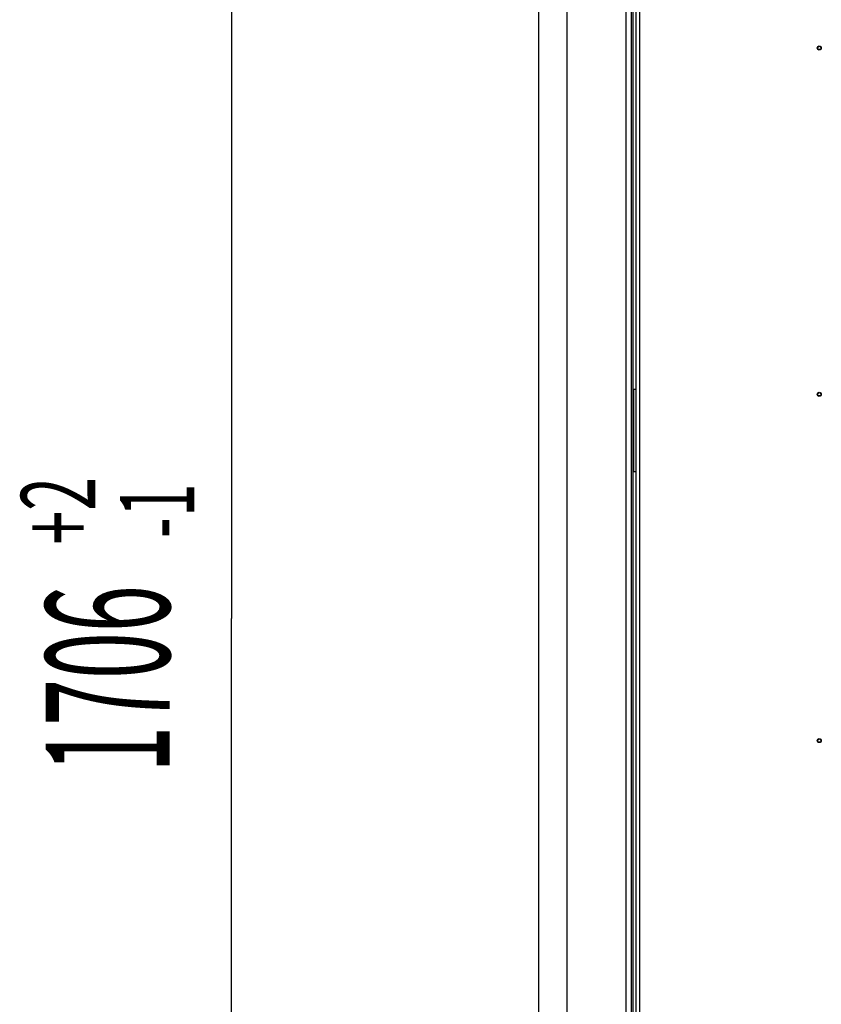
# Model space of a CAD drawing. Units: millimetres. Extents: x 25 to 10496, y 25 to 7392.
# Drawn here: x 2964 to 3450, y 4159 to 4756 of the extents above; entities that cross this region are included whole.
import ezdxf
from ezdxf.enums import TextEntityAlignment as Align

# ---------------------------------------------------------------- set-up
doc = ezdxf.new("R2010")
doc.units = ezdxf.units.MM
doc.header["$LTSCALE"] = 577.5
doc.layers.get('0').update_dxf_attribs({"linetype": 'CONTINUOUS'})
for name, color, linetype in [('2010500035-032', 7, 'CONTINUOUS'), ('3L12D004R14', 7, 'CONTINUOUS'), ('3L12D015R32', 7, 'CONTINUOUS'), ('3L20D003R32', 7, 'CONTINUOUS'), ('M5_L15_WELDING_PIN2', 7, 'CONTINUOUS')]:
    doc.layers.add(name, color=color, linetype=linetype)
doc.styles.get("Standard").update_dxf_attribs({"font": 'SIMPLEX.SHX', "width": 0.5})
doc.styles.add('TEXTSTYLE_5', font='SIMPLEX.SHX', dxfattribs={"width": 0.6})
doc.dimstyles.new('DIMSTYLE_2', dxfattribs={"dimtxt": 75, "dimasz": 30, "dimexe": 1.5, "dimexo": 1, "dimgap": 0.75, "dimtad": 1, "dimdec": 0, "dimtxsty": 'Standard', "dimblk": '_FILLED', "dimblk1": '_FILLED', "dimblk2": '_FILLED', "dimcen": 0.09, "dimadec": 0, "dimazin": 0, "dimtol": 1, "dimtp": 2, "dimtm": 1, "dimtfac": 0.6, "dimtdec": 0, "dimtofl": 0, "dimtmove": 0, "dimatfit": 3, "dimldrblk": '_FILLED', "dimfxl": 0, "dimtolj": 1, "dimarcsym": 0})

# ---------------------------------------------------------------- blocks, each defined once
blk = doc.blocks.new('_FILLED')
at = {"color": 0, "linetype": 'ByBlock'}
blk.add_solid([(0, 0), (-1, 0.208), (-1, -0.208)], dxfattribs=at)
blk = doc.blocks.new('*D2')
at = {"layer": '3L12D004R14', "color": 7}
for p, q in [((3292.98, 5246.08), (3054.88, 5246.08)), ((3092.38, 5246.08), (3092.38, 4392.87)), ((3092.38, 3539.65), (3092.38, 4392.87)), ((3270.56, 3539.65), (3054.88, 3539.65))]:
    blk.add_line(p, q, dxfattribs=at)
at = {"layer": '3L12D004R14', "color": 7, "xscale": 30, "yscale": 30, "zscale": 30}
for p, rotation in [((3092.38, 5246.08), 90), ((3092.38, 3539.65), 270)]:
    blk.add_blockref('_FILLED', p, dxfattribs=dict(at, rotation=rotation))
at = {"layer": '3L12D004R14', "color": 7, "style": 'TEXTSTYLE_5', "width": 0.6}
for s, p in [('+2', (3009.88, 4458.2)), ('-1', (3069.88, 4458.2))]:
    blk.add_text(s, height=45, rotation=90, dxfattribs=at).set_placement(p, align=Align.CENTER)
at = {"layer": '3L12D004R14', "color": 7, "width": 0.5}
blk.add_text('1706', height=75, rotation=90, dxfattribs=at).set_placement((3054.88, 4356.2), align=Align.CENTER)

msp = doc.modelspace()

# ---------------------------------------------------------------- linework, layer by layer
at = {"layer": '2010500035-032', "color": 7}
for p, q in [((3336.16, 4481.91), (3336.16, 4531.91)), ((3336.16, 4531.91), (3337.61, 4531.91)), ((3337.61, 4481.91), (3336.16, 4481.91))]:
    msp.add_line(p, q, dxfattribs=at)
at = {"layer": '3L12D015R32', "color": 7}
for p, q in [((3337.61, 3646.9), (3337.61, 5235.3)), ((3339.81, 3648.17), (3339.81, 5234.03))]:
    msp.add_line(p, q, dxfattribs=at)
for centre in [(3448.61, 4738.85), (3448.61, 4528.85), (3448.61, 4318.85)]:
    msp.add_circle(centre, 1.25, dxfattribs=at)
at = {"layer": '3L20D003R32', "color": 7}
for p, q in [((3278.56, 5240.85), (3278.56, 3540.85)), ((3295.56, 5240.85), (3295.56, 3540.85)), ((3331.56, 3540.85), (3331.56, 5240.85)), ((3334.56, 5240.85), (3334.56, 3540.85)), ((3335.56, 5240.85), (3335.56, 3540.85))]:
    msp.add_line(p, q, dxfattribs=at)
at = {"layer": 'M5_L15_WELDING_PIN2', "color": 7}
for centre in [(3448.61, 4738.85), (3448.61, 4528.85), (3448.61, 4318.85)]:
    msp.add_circle(centre, 1, dxfattribs=at)

# ---------------------------------------------------------------- dimensions: what is measured, and where the dimension line sits
at = {"layer": '3L12D004R14', "color": 7}
dim = msp.add_linear_dim(base=(3092.38, 5246.08), p1=(3271.56, 3539.65), p2=(3293.98, 5246.08), angle=90, dimstyle='DIMSTYLE_2', dxfattribs=at)
dim.commit()
dim.dimension.update_dxf_attribs({"geometry": '*D2', "text_midpoint": (3092.38, 4383.2), "dimtype": 160})

doc.saveas('drawing.dxf')
